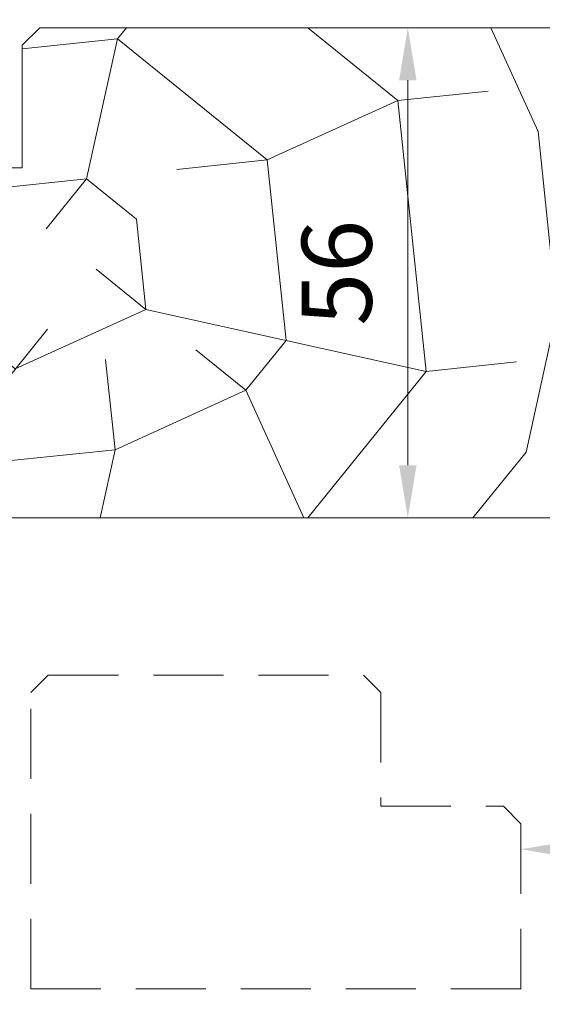
# Model space of a CAD drawing. Units: millimetres. Extents: x 0 to 416, y -14 to 583.
# Drawn here: x 115 to 145, y 406 to 462 of the extents above; entities that cross this region are included whole.
import ezdxf

# ---------------------------------------------------------------- set-up
doc = ezdxf.new("R2010")
doc.units = ezdxf.units.MM
doc.header["$PDMODE"] = 2
doc.header["$PDSIZE"] = 10
doc.linetypes.add('ACISOTGL', pattern=[3, 2, -1])
for name, color, linetype, lineweight in [('AM_5', 3, 'Continuous', 20), ('Contour principale', 30, 'Continuous', 15), ('Contour secondaire', 5, 'Continuous', 9)]:
    doc.layers.add(name, color=color, linetype=linetype, lineweight=lineweight)
doc.styles.get("Standard").update_dxf_attribs({"font": 'arial.ttf'})
doc.dimstyles.new('MAL-ISO$0', dxfattribs={"dimtxt": 3, "dimasz": 3, "dimexe": 1, "dimexo": 1, "dimgap": 1.5, "dimtad": 1, "dimtxsty": 'Standard', "dimcen": 0, "dimclrd": 256, "dimclre": 256, "dimclrt": 3, "dimadec": 1, "dimazin": 2, "dimtp": 0.1, "dimtm": 0.1, "dimtfac": 0.71, "dimtmove": 0, "dimatfit": 3, "dimfxl": 1, "dimlwd": -1, "dimlwe": -1, "dimarcsym": 1})

# ---------------------------------------------------------------- blocks, each defined once
blk = doc.blocks.new('*D50')
at = {"layer": 'AM_5', "transparency": 16777216}
for p, q in [((114.3754606104537, 468.421267016898), (114.3754604408043, 478.5051402916108)), ((308.3851650685255, 468.4274563760341), (308.3851648989801, 478.5051435555977)), ((117.3754604576282, 477.5051403420823), (305.385164915804, 477.5051435051262))]:
    blk.add_line(p, q, dxfattribs=at)
for points in [[(117.3754604492162, 478.0051403420823), (117.3754604660401, 477.0051403420823), (114.3754604576282, 477.5051402916108)], [(305.385164907392, 478.0051435051262), (305.3851649242159, 477.0051435051262), (308.385164915804, 477.5051435555977)]]:
    blk.add_solid(points, dxfattribs=at)
at = {"layer": 'Defpoints', "color": 0, "transparency": 16777216}
for p in [(308.3851649305699, 477.5051435460614), (114.3754606417317, 467.4212670133612), (308.3851650998036, 467.4274563664979)]:
    blk.add_point(p, dxfattribs=at)
at = {"layer": 'AM_5', "color": 3, "transparency": 16777216, "insert": (211.3803123287209, 481.628607135064), "char_height": 4, "attachment_point": 5, "rotation": 9.639346397879344e-07}
blk.add_mtext('Largeur passage = LO - 25 (905)', dxfattribs=at)
blk = doc.blocks.new('*D51')
at = {"layer": 'AM_5', "transparency": 16777216}
for p, q in [((106.8754612964889, 432.42126686893), (106.8754612964889, 389.0520590083728)), ((315.8851656731468, 432.4216008639383), (315.8851656731468, 389.0520590083728)), ((312.8851656731468, 390.0520590083728), (109.8754612964889, 390.0520590083728))]:
    blk.add_line(p, q, dxfattribs=at)
for points in [[(109.8754612964889, 390.5520590083728), (109.8754612964889, 389.5520590083728), (106.8754612964889, 390.0520590083728)], [(312.8851656731468, 390.5520590083728), (312.8851656731468, 389.5520590083728), (315.8851656731468, 390.0520590083728)]]:
    blk.add_solid(points, dxfattribs=at)
at = {"layer": 'Defpoints', "color": 0, "transparency": 16777216}
for p in [(106.8754612964889, 433.42126686893), (315.8851656731468, 433.4216008639383), (106.8754612964889, 390.0520590083728)]:
    blk.add_point(p, dxfattribs=at)
at = {"layer": 'AM_5', "color": 3, "transparency": 16777216, "insert": (211.3803134848179, 394.1755242198325), "char_height": 4, "attachment_point": 5}
blk.add_mtext('Largeur Fond de Feuillure = LO + 5 (935)', dxfattribs=at)
blk = doc.blocks.new('*D52')
at = {"layer": 'AM_5', "transparency": 16777216}
for p, q in [((107.8754672079821, 432.4212668970002), (107.8754677614402, 399.4705624794936)), ((314.3851564612613, 432.4216061427506), (314.385157014725, 399.4705659481435)), ((110.8754677446437, 400.4705625298832), (311.3851569979284, 400.4705658977539))]:
    blk.add_line(p, q, dxfattribs=at)
for points in [[(110.8754677362454, 400.9705625298832), (110.8754677530419, 399.9705625298832), (107.8754677446437, 400.4705624794936)], [(311.3851569895302, 400.9705658977539), (311.3851570063267, 399.9705658977539), (314.3851569979284, 400.4705659481435)]]:
    blk.add_solid(points, dxfattribs=at)
at = {"layer": 'Defpoints', "color": 0, "transparency": 16777216}
for p in [(107.8754671911856, 433.4212668970002), (314.3851564444647, 433.4216061427506), (314.3851569979284, 400.4705659481435)]:
    blk.add_point(p, dxfattribs=at)
at = {"layer": 'AM_5', "color": 3, "transparency": 16777216, "insert": (211.130312302049, 404.5926651687981), "char_height": 4, "attachment_point": 5, "rotation": 9.623713195174826e-07}
blk.add_mtext('{\\fArial Black|b1|i0|c0|p34;\\C1;Largeur Ouvrant : LO (930)}', dxfattribs=at)
blk = doc.blocks.new('*D53')
at = {"layer": 'AM_5', "transparency": 16777216}
for p, q in [((308.3851652712443, 454.4212668134621), (308.3851659600732, 413.4776329096356)), ((143.8634869161285, 415.9332396937133), (143.8634869574412, 413.4776301417503)), ((146.8634869406174, 414.4776301922218), (305.3851659432493, 414.4776328591641))]:
    blk.add_line(p, q, dxfattribs=at)
for points in [[(146.8634869322055, 414.9776301922218), (146.8634869490293, 413.9776301922218), (143.8634869406174, 414.4776301417503)], [(305.3851659348374, 414.9776328591641), (305.3851659516612, 413.9776328591641), (308.3851659432493, 414.4776329096356)]]:
    blk.add_solid(points, dxfattribs=at)
at = {"layer": 'Defpoints', "color": 0, "transparency": 16777216}
for p in [(308.3851652685034, 455.4212668039259), (143.8634869121975, 416.9332396892647), (308.3851659560662, 414.4776329000994)]:
    blk.add_point(p, dxfattribs=at)
at = {"layer": 'AM_5', "color": 3, "transparency": 16777216, "insert": (225.9993216918958, 418.6010967350497), "char_height": 4, "attachment_point": 5, "rotation": 9.639346397879344e-07}
blk.add_mtext('Largeur passage Réel = LO - 84 (846)', dxfattribs=at)
blk = doc.blocks.new('fc')
at = {"layer": 'Contour secondaire', "linetype": 'ACISOTGL', "ltscale": 2}
blk.add_lwpolyline([(36.48802261875132, -9.00000392504046), (36.48802243776133, -18.43635497928466), (8.488022363717263, -18.43635446607635), (8.488022758471146, -1.500003387995832), (9.488022781779236, -0.5000034071759956), (27.48802278178208, -0.5000037524185359), (28.488022762602, -1.500003771598699), (28.48802263793139, -8.000003771599097), (35.48802263793139, -8.000003905860297)], close=True, dxfattribs=at)
blk = doc.blocks.new('*D59')
at = {"layer": 'AM_5', "transparency": 16777216}
for p, q in [((141.3754655508928, 461.4212678668561), (136.4001626949141, 461.4212678546122)), ((137.400162702297, 458.4212678570731), (137.400162756438, 436.4212678570703)), ((141.3754661245583, 433.4212678668534), (136.4001627638208, 433.4212678546094))]:
    blk.add_line(p, q, dxfattribs=at)
for points in [[(136.900162702297, 458.4212678558426), (137.900162702297, 458.4212678583036), (137.4001626949141, 461.4212678570731)], [(136.900162756438, 436.4212678558399), (137.900162756438, 436.4212678583008), (137.4001627638208, 433.4212678570703)]]:
    blk.add_solid(points, dxfattribs=at)
at = {"layer": 'Defpoints', "color": 0, "transparency": 16777216}
for p in [(142.3754666864289, 461.4212675189379), (137.4001638304503, 433.4212675189352), (142.3754671911877, 433.4212675189352)]:
    blk.add_point(p, dxfattribs=at)
at = {"layer": 'AM_5', "color": 3, "transparency": 16777216, "insert": (133.8578707784806, 447.4212678483544), "char_height": 4, "attachment_point": 5, "rotation": 90.00000014100225}
blk.add_mtext('56', dxfattribs=at)

msp = doc.modelspace()

# ---------------------------------------------------------------- hatches: boundary and pattern name
at = {"layer": 'Contour secondaire'}
h = msp.add_hatch(dxfattribs=at)
h.set_pattern_fill('352', color=5, scale=73.33377942064288, angle=-38.99999875561849)
h.set_pattern_definition([(321.0000012443815, (22.98029900745672, 2.053241479002736), (103.1414930218481, 10.84061001305158), [22.00013382619287, -51.33364559445002]), (321.0000012443815, (25.28782108267666, 4.902794054875244), (103.1414930218481, 10.84061001305158), [22.00013382619287, -51.33364559445002]), (321.0000012443815, (32.75241780898892, 8.294377131400267), (103.1414930218481, 10.84061001305158), [14.66675588412858, -58.66702353651431]), (321.0000012443815, (40.2170145353013, 11.68596020792535), (103.1414930218481, 10.84061001305158), [11.00006691309643, -62.33371250754645]), (321.0000012443815, (44.83205868574106, 17.38506535967036), (103.1414930218481, 10.84061001305158), [7.333377942064288, -66.0004014785786]), (321.0000012443815, (35.19933995681851, 34.62178088751489), (103.1414930218481, 10.84061001305158), [3.666688971032144, -18.33344485516072, 3.666688971032144, -47.66695662341787]), (321.0000012443815, (46.05551975965585, 30.54876723772765), (103.1414930218481, 10.84061001305158), [3.666688971032144, -29.33351176825715, 11.00006691309643, -29.33351176825715]), (321.0000012443815, (59.76125213836571, 24.16823151272047), (103.1414930218481, 10.84061001305158), [3.666688971032144, -3.666688971032144, 3.666688971032144, -62.33371250754645]), (321.0000012443815, (59.21922163771313, 29.32530616381291), (103.1414930218481, 10.84061001305158), [3.666688971032144, -69.66709044961074]), (321.0000012443815, (60.9847132122805, 37.33193339077781), (103.1414930218481, 10.84061001305158), [11.00006691309643, -62.33371250754645]), (321.0000012443815, (65.59975736272025, 43.03103854252277), (103.1414930218481, 10.84061001305158), [14.66675588412858, -58.66702353651431]), (321.0000012443815, (67.36524893728762, 51.03766576948766), (103.1414930218481, 10.84061001305158), [18.33344485516072, -22.00013382619287, 3.666688971032144, -29.33351176825715]), (51.00000124438152, (16.87856342766878, 35.30321146077705), (-10.84061001305157, 103.1414930218481), [3.666688971032144, -7.333377942064288, 18.33344485516072, -44.00026765238573]), (51.00000124438152, (24.34316015398105, 38.69479453730213), (-10.84061001305157, 103.1414930218481), [3.666688971032144, -3.666688971032144, 11.00006691309643, -55.00033456548216]), (51.00000124438152, (45.65288933161281, 59.18369306906214), (-10.84061001305157, 103.1414930218481), [7.333377942064288, -66.0004014785786]), (51.00000124438152, (30.04226530572606, 34.07975038686232), (-10.84061001305157, 103.1414930218481), [14.66675588412858, -22.00013382619287, 3.666688971032144, -33.0002007392893]), (51.00000124438152, (58.27456070901763, 63.1173066462398), (-10.84061001305157, 103.1414930218481), [3.666688971032144, -69.66709044961074]), (51.00000124438152, (38.0488925326909, 32.31425881229495), (-10.84061001305157, 103.1414930218481), [11.00006691309643, -62.33371250754645]), (51.00000124438152, (46.05551975965585, 30.54876723772765), (-10.84061001305157, 103.1414930218481), [7.333377942064288, -66.0004014785786]), (51.00000124438152, (51.75462491140087, 25.93372308728783), (-10.84061001305157, 103.1414930218481), [3.666688971032144, -11.00006691309643, 11.00006691309643, -47.66695662341787]), (51.00000124438152, (56.9116995624932, 26.4757535879404), (-10.84061001305157, 103.1414930218481), [3.666688971032144, -69.66709044961074]), (51.00000124438152, (50.53116383748608, 12.77002120923049), (-10.84061001305157, 103.1414930218481), [10.26672911889001, -63.06705030175288]), (51.00000124438152, (44.15062811247896, -0.9357111694793616), (-10.84061001305157, 103.1414930218481), [7.333377942064288, -66.0004014785786]), (51.00000124438152, (68.30990986598323, 17.24566528706077), (-10.84061001305157, 103.1414930218481), [3.666688971032144, -69.66709044961074]), (51.00000124438152, (71.70149294250831, 9.781068560748452), (-10.84061001305157, 103.1414930218481), [11.00006691309643, -62.33371250754645]), (51.00000124438152, (77.40059809425321, 5.16602441030858), (-10.84061001305157, 103.1414930218481), [11.00006691309643, -62.33371250754645]), (6.000001244381512, (50.39176376487643, -10.70782997101156), (46.15044150527626, 56.99105151853408), [5.185431542833655, -5.185431542833655, 5.185431542833655, -88.15333078088864]), (6.000001244381512, (50.53116383748608, 12.77002120923049), (46.15044150527626, 56.99105151853408), [10.37086308566731, -93.33876232372228]), (6.000001244381512, (50.80996398270526, 59.72572356971472), (46.15044150527626, 56.99105151853408), [10.37086308566731, -93.33876232372228]), (6.000001244381512, (50.67056391009572, 36.2478723894726), (46.15044150527626, 56.99105151853408), [10.37086308566731, -93.33876232372228]), (6.000001244381512, (44.29002818508849, 22.54214001076275), (46.15044150527626, 56.99105151853408), [10.37086308566731, -93.33876232372228]), (6.000001244381512, (52.15725533944379, -2.701202744046668), (46.15044150527626, 56.99105151853408), [10.37086308566731, -93.33876232372228]), (6.000001244381512, (48.76567226291871, 4.763393982265598), (46.15044150527626, 56.99105151853408), [15.55644129605981, -88.15318411332979]), (6.000001244381512, (52.43605548466297, 44.2544996164375), (46.15044150527626, 56.99105151853408), [5.185431542833655, -98.52419386655593]), (6.000001244381512, (54.20154705923034, 52.26112684340239), (46.15044150527626, 56.99105151853408), [5.185431542833655, -98.52419386655593]), (6.000001244381512, (76.99796766621029, 33.80095024164314), (46.15044150527626, 56.99105151853408), [5.185431542833655, -98.52419386655593]), (6.000001244381512, (31.12632630703121, 23.76560108467748), (46.15044150527626, 56.99105151853408), [5.185431542833655, -98.52419386655593]), (6.000001244381512, (78.624059168168, 18.32972628836592), (46.15044150527626, 56.99105151853408), [5.185431542833655, -98.52419386655593]), (6.000001244381512, (54.06214698662069, 28.78327566316028), (46.15044150527626, 56.99105151853408), [5.185431542833655, -98.52419386655593]), (6.000001244381512, (64.37629628880558, 29.86733666446548), (46.15044150527626, 56.99105151853408), [5.185431542833655, -98.52419386655593]), (96.00000124438152, (52.29665541205344, 20.77664843619539), (-56.99105151853407, 46.15044150527626), [5.185431542833659, -5.185431542833659, 15.55644129605982, -77.78232102766253]), (96.00000124438152, (60.84531313967085, 13.85408221053569), (-56.99105151853407, 46.15044150527626), [5.185431542833659, -98.524193866556]), (96.00000124438152, (44.69265861313153, -6.092785820571748), (-56.99105151853407, 46.15044150527626), [5.185431542833659, -98.524193866556]), (96.00000124438152, (44.83205868574106, 17.38506535967036), (-56.99105151853407, 46.15044150527626), [5.185431542833659, -98.524193866556]), (96.00000124438152, (62.61080471423821, 21.86070943750059), (-56.99105151853407, 46.15044150527626), [5.185431542833659, -98.524193866556]), (96.00000124438152, (36.82543145877622, 19.15055693423767), (-56.99105151853407, 46.15044150527626), [5.185431542833659, -98.524193866556]), (96.00000124438152, (59.62185206575617, 0.6903803324783553), (-56.99105151853407, 46.15044150527626), [5.185431542833659, -98.524193866556]), (96.00000124438152, (5.882983552221788, 15.89837393032218), (-56.99105151853407, 46.15044150527626), [5.185431542833659, -98.524193866556]), (96.00000124438152, (11.04005820331412, 16.44040443097481), (-56.99105151853407, 46.15044150527626), [10.37086308566732, -93.33876232372235]), (96.00000124438152, (16.19713285440656, 16.98243493162738), (-56.99105151853407, 46.15044150527626), [10.37086308566732, -93.33876232372235]), (96.00000124438152, (21.89623800615158, 12.36739078118751), (-56.99105151853407, 46.15044150527626), [10.37086308566732, -93.33876232372235]), (96.00000124438152, (29.36083473246384, 15.75897385771259), (-56.99105151853407, 46.15044150527626), [10.37086308566732, -93.33876232372235]), (96.00000124438152, (70.61743194120317, 20.09521786293323), (-56.99105151853407, 46.15044150527626), [10.37086308566732, -93.33876232372235]), (96.00000124438152, (58.94042149249395, -17.63039619667131), (-56.99105151853407, 46.15044150527626), [10.37086308566732, -93.33876232372235]), (96.00000124438152, (98.71032727188498, 25.65492294206859), (-56.99105151853407, 46.15044150527626), [10.37086308566732, -93.33876232372235]), (96.00000124438152, (94.09528312144522, 19.95581779032364), (-56.99105151853407, 46.15044150527626), [10.37086308566732, -93.33876232372235]), (96.00000124438152, (86.08865589448027, 21.72130936489094), (-56.99105151853407, 46.15044150527626), [10.37086308566732, -93.33876232372235]), (96.00000124438152, (46.19491983226538, 54.02661841796976), (-56.99105151853407, 46.15044150527626), [15.55644129605982, -88.15318411332986]), (96.00000124438152, (78.624059168168, 18.32972628836592), (-56.99105151853407, 46.15044150527626), [15.55644129605982, -88.15318411332986]), (347.5650524443815, (61.12411328489003, 60.80978457101986), (56.99105153591835, -46.15044148160251), [8.198716539227865, -155.7805992556531]), (347.5650524443815, (38.0488925326909, 32.31425881229495), (56.99105153591835, -46.15044148160251), [8.198716539227865, -155.7805992556531]), (347.5650524443815, (57.59313013575542, 44.79653011709007), (56.99105153591835, -46.15044148160251), [8.198716539227865, -155.7805992556531]), (347.5650524443815, (42.38513653791159, -8.942338396444256), (56.99105153591835, -46.15044148160251), [8.198716539227865, -155.7805992556531]), (347.5650524443815, (44.15062811247896, -0.9357111694793616), (56.99105153591835, -46.15044148160251), [8.198716539227865, -155.7805992556531]), (347.5650524443815, (36.28340095812365, 24.30763158533006), (56.99105153591835, -46.15044148160251), [8.198716539227865, -155.7805992556531]), (347.5650524443815, (59.35862171032278, 52.80315734405502), (56.99105153591835, -46.15044148160251), [8.198716539227865, -155.7805992556531]), (347.5650524443815, (62.61080471423821, 21.86070943750059), (56.99105153591835, -46.15044148160251), [16.39743307845573, -147.5818827164253]), (24.43495006438152, (69.5333709398979, 30.40936716511806), (46.15044150730905, 56.99105151510158), [8.198716539227874, -155.7805992556533]), (24.43495006438152, (64.23689621619593, 6.389485484223371), (46.15044150730905, 56.99105151510158), [8.198716539227874, -155.7805992556533]), (24.43495006438152, (44.97145875835071, 40.86291653991242), (46.15044150730905, 56.99105151510158), [8.198716539227874, -155.7805992556533]), (24.43495006438152, (35.88077053008061, 52.94255741666461), (46.15044150730905, 56.99105151510158), [8.198716539227874, -155.7805992556533]), (24.43495006438152, (60.84531313967085, 13.85408221053569), (46.15044150730905, 56.99105151510158), [8.198716539227874, -155.7805992556533]), (24.43495006438152, (55.14620798792595, 18.46912636097551), (46.15044150730905, 56.99105151510158), [8.198716539227874, -155.7805992556533]), (24.43495006438152, (39.27235360660569, 45.47796069035229), (46.15044150730905, 56.99105151510158), [16.39743307845575, -147.5818827164254]), (24.43495006438152, (65.86298771815365, -9.081738469053846), (46.15044150730905, 56.99105151510158), [16.39743307845575, -147.5818827164254]), (24.43495006438152, (62.47140464162857, -1.617141742741524), (46.15044150730905, 56.99105151510158), [16.39743307845575, -147.5818827164254]), (77.56505244438154, (9.955997202008973, 26.75455373315958), (46.15044148160247, 56.99105153591836), [8.198716539227865, -155.7805992556531]), (77.56505244438154, (35.33874002942804, 58.099632067757), (46.15044148160247, 56.99105153591836), [8.198716539227865, -155.7805992556531]), (77.56505244438154, (14.4316412798392, 8.975807704662486), (46.15044148160247, 56.99105153591836), [8.198716539227865, -155.7805992556531]), (77.56505244438154, (50.26793348205268, 64.88279822080716), (46.15044148160247, 56.99105153591836), [8.198716539227865, -155.7805992556531]), (77.56505244438154, (28.2767737311587, 26.07312315989742), (46.15044148160247, 56.99105153591836), [8.198716539227865, -155.7805992556531]), (77.56505244438154, (44.29002818508849, 22.54214001076275), (46.15044148160247, 56.99105153591836), [8.198716539227865, -155.7805992556531]), (77.56505244438154, (59.21922163771313, 29.32530616381291), (46.15044148160247, 56.99105153591836), [8.198716539227865, -155.7805992556531]), (77.56505244438154, (15.11307185310142, 27.29658423381215), (46.15046722663811, 56.99104585904067), [8.198716539227865, -155.7805992556531]), (77.56505244438154, (36.28340095812365, 24.30763158533006), (46.15044148160247, 56.99105153591836), [8.198716539227865, -155.7805992556531]), (77.56505244438154, (48.76567226291871, 4.763393982265598), (46.15044148160247, 56.99105153591836), [8.198716539227865, -155.7805992556531]), (77.56505244438154, (59.0798215651036, 5.847454983570799), (46.15044148160247, 56.99105153591836), [8.198716539227865, -155.7805992556531]), (77.56505244438154, (84.32316431991302, 13.7146821379261), (46.15044148160247, 56.99105153591836), [8.198716539227865, -155.7805992556531]), (77.56505244438154, (55.42500813314513, 65.42482872145973), (46.15044148160247, 56.99105153591836), [8.198716539227865, -155.7805992556531]), (77.56505244438154, (44.56882833030767, 69.49784237124697), (46.15044148160247, 56.99105153591836), [16.39743307845573, -147.5818827164253]), (77.56505244438154, (20.81217700484643, 22.68154008337234), (46.15044148160247, 56.99105153591836), [16.39743307845573, -147.5818827164253]), (114.4349500643815, (5.340953051569215, 21.05544858141462), (-56.99105151510157, 46.15044150730907), [8.198716539227874, -155.7805992556533]), (114.4349500643815, (51.47582476618169, -21.02197927319639), (-56.99105151510157, 46.15044150730907), [8.198716539227874, -155.7805992556533]), (114.4349500643815, (71.70149294250831, 9.781068560748452), (-56.99105151510157, 46.15044150730907), [8.198716539227874, -155.7805992556533]), (114.4349500643815, (32.75241780898892, 8.294377131400267), (-56.99105151510157, 46.15044150730907), [8.198716539227874, -155.7805992556533]), (114.4349500643815, (25.28782108267666, 4.902794054875244), (-56.99105151510157, 46.15044150730907), [8.198716539227874, -155.7805992556533]), (114.4349500643815, (40.2170145353013, 11.68596020792535), (-56.99105151510157, 46.15044150730907), [8.198716539227874, -155.7805992556533]), (114.4349500643815, (85.00459489317512, 32.03545866707577), (-56.99105151510157, 46.15044150730907), [8.198716539227874, -155.7805992556533]), (114.4349500643815, (93.01122212014008, 30.26996709250847), (-56.99105151510157, 46.15044150730907), [16.39743307845575, -147.5818827164254])])
h.paths.add_polyline_path([(157.8754668874988, 453.4212693648435), (157.8754669144217, 451.6712706788363), (157.8754668644967, 451.6712706788363), (157.875466992477, 444.171270677826), (157.8754670298054, 444.171270677826), (157.8754670567282, 442.4212713235713), (157.8754670440194, 442.4212713235713), (157.8754670539374, 441.8677005567479), (157.7984206834313, 441.8202444687533), (157.3819151800262, 442.0144641655179), (157.4160421467063, 442.4123197333993), (157.0337188300797, 442.1768307824057), (156.6172133264418, 442.3710504791994), (156.6513402933548, 442.7689060470518), (156.2690169764954, 442.5334170960726), (155.8525114730903, 442.7276367928517), (155.8866384400032, 443.1254923607041), (155.5043151231438, 442.890003409725), (155.0878096197388, 443.0842231065187), (155.1219365866518, 443.4820786743711), (154.7396132700252, 443.2465897233919), (154.3231077663873, 443.440809420171), (154.3572347330674, 443.8386649880234), (153.9749114164409, 443.6031760370443), (153.5584059130358, 443.797395733838), (153.5925328797159, 444.1952513016903), (153.2102095630893, 443.9597623507258), (152.7937040596842, 444.1539820474904), (152.8278310265972, 444.5518376153427), (152.4455077097378, 444.3163486643927), (152.0290022063327, 444.5105683611573), (152.0631291730128, 444.9084239290387), (151.6808058561534, 444.6729349780451), (151.2643003527484, 444.8671546748097), (151.2984273196614, 445.2650102426911), (150.9161040030348, 445.0295212917121), (150.4995984996296, 445.2237409884912), (150.5337254663097, 445.6215965563435), (150.1514021496832, 445.3861076053644), (150.1494607978479, 445.3843151696051), (149.7122039941218, 445.4769909346691), (149.6041571842656, 445.6955294010343), (149.2859915484541, 445.5673258686725), (148.8487347447137, 445.6600016337397), (148.6745889022215, 445.7694622457105), (148.422522299046, 445.750336567743), (148.126678708503, 445.8130400656799), (148.323600732224, 445.6590030181035), (148.4740495555164, 445.5413184028953), (148.6073000242521, 445.4370867457891), (148.8983507593363, 445.2094200014608), (148.8916092148707, 444.8848982986233), (149.1820500513639, 444.9875037291458), (149.4731007866816, 444.7598369848035), (149.3728718176578, 444.3009499284069), (149.7551951342843, 444.5364388793569), (149.7638596493129, 444.5323985498697), (150.1717006376894, 444.3422191825923), (150.1375736710093, 443.9443636147254), (150.5198969876358, 444.1798525657044), (150.936402491041, 443.9856328689399), (150.9022755243608, 443.5877773010585), (151.2845988412202, 443.8232662520375), (151.7011043446253, 443.6290465552584), (151.6669773777124, 443.2311909874061), (152.0493006945717, 443.4666799383851), (152.4658061979769, 443.2724602415915), (152.4316792310639, 442.8746046737392), (152.8140025476904, 443.1100936247182), (153.2305080510955, 442.9158739279391), (153.1963810846482, 442.5180183600867), (153.5787044012747, 442.7535073110658), (153.9952099046799, 442.5592876142722), (153.9610829379998, 442.1614320464198), (154.3434062546264, 442.3969209973844), (154.7599117580314, 442.2027013006198), (154.7257847911184, 441.8048457327369), (155.1081081079778, 442.0403346837174), (155.5246136113829, 441.8461149869223), (155.4904866447028, 441.4482594190845), (155.8728099615622, 441.6837483700636), (156.2893154649673, 441.4895286732699), (156.2551884980543, 441.0916731054176), (156.6375118149137, 441.3271620563967), (157.0540173183188, 441.1329423596176), (157.0198903514059, 440.7350867917652), (157.4022136682652, 440.9705757427443), (157.8187191716704, 440.7763560459506), (157.7845922049902, 440.3785004780983), (157.8754670796155, 440.4344741212223), (157.8754671339531, 437.4016161084922), (157.8754671951887, 433.4212677971244), (108.8754671911856, 433.4212669150026), (107.8754671731585, 434.4212668970001), (107.8754668486719, 452.4212668970029), (108.8754668306448, 453.42126691503), (115.3754668306453, 453.4212670322061), (115.3754667044561, 460.4212670322061), (116.3754666864291, 461.4212670502332), (168.3754666864285, 461.4212679876421), (169.3754667044556, 460.4212680056658), (169.3754668834954, 453.4212695733849)])
h.paths.add_polyline_path([(136.9001627836789, 443.557693496398), (130.8155788819053, 443.5576934814241), (130.8155788628893, 451.2848421853805), (136.9001627646628, 451.2848422003544)], flags=16)

# ---------------------------------------------------------------- linework, layer by layer
at = {"layer": 'Contour principale'}
msp.add_lwpolyline([(116.3754666864291, 461.4212670502332), (168.3754666864285, 461.4212679876421), (169.3754667044556, 460.4212680056658), (169.3754668834954, 453.4212695733849), (157.8754668874988, 453.4212693648435), (157.8754671951887, 433.4212677971244), (108.8754671911856, 433.4212669150026), (107.8754671731585, 434.4212668970001), (107.8754668486719, 452.4212668970029), (108.8754668306448, 453.42126691503), (115.3754668306453, 453.4212670322061), (115.3754667044561, 460.4212670322061)], close=True, dxfattribs=at)

# ---------------------------------------------------------------- block references
at = {"layer": 'Contour principale', "rotation": 9.623713335509013e-07}
msp.add_blockref('fc', (107.3754641398937, 424.9332430014315), dxfattribs=at)

# ---------------------------------------------------------------- dimensions: what is measured, and where the dimension line sits
at = {"layer": 'AM_5'}
for base, p1, p2, angle, text, picture, middle in [((308.3851649305699, 477.5051435460614), (114.3754606417316, 467.4212670133612), (308.3851650998036, 467.4274563664979), 180.0000009639346, 'Largeur passage = LO - 25 (905)', '*D50', (211.3803124128593, 477.5051419170677)), ((308.3851659560662, 414.4776329000994), (143.8634869121975, 416.9332396892647), (308.3851652685035, 455.4212668039259), 180.0000009639346, 'Largeur passage Réel = LO - 84 (846)', '*D53', (225.9993217740852, 414.4776315166013)), ((106.8754612964889, 390.0520590083728), (315.8851656731468, 433.4216008639383), (106.8754612964889, 433.42126686893), 9.639346257545157e-07, 'Largeur Fond de Feuillure = LO + 5 (935)', '*D51', (211.3803134848179, 390.0520590083728))]:
    dim = msp.add_linear_dim(base=base, p1=p1, p2=p2, angle=angle, text=text, dimstyle='MAL-ISO$0', override={"dimtxt": 4, "dimlfac": 2}, dxfattribs=at)
    dim.commit()
    dim.dimension.update_dxf_attribs({"geometry": picture, "text_midpoint": middle, "dimtype": 160})
dim = msp.add_linear_dim(base=(137.4001638304503, 433.4212675189352), p1=(142.3754666864288, 461.4212675189377), p2=(142.3754671911877, 433.4212675189349), angle=90.00000103287641, dimstyle='MAL-ISO$0', override={"dimtxt": 4, "dimlfac": 2}, dxfattribs=at)
dim.commit()
dim.dimension.update_dxf_attribs({"geometry": '*D59', "text_midpoint": (133.8578718795636, 447.4212675189364)})
dim = msp.add_linear_dim(base=(314.3851569979284, 400.4705659481435), p1=(107.8754671911856, 433.4212668970002), p2=(314.3851564444647, 433.4216061427506), angle=180.0000009623713, text='{\\fArial Black|b1|i0|c0|p34;\\C1;Largeur Ouvrant : LO (930)}', dimstyle='MAL-ISO$0', override={"dimtxt": 4, "dimlfac": 2}, dxfattribs=at)
dim.commit()
dim.dimension.update_dxf_attribs({"geometry": '*D52', "text_midpoint": (211.130312302049, 404.5926651687981)})

doc.saveas('drawing.dxf')
